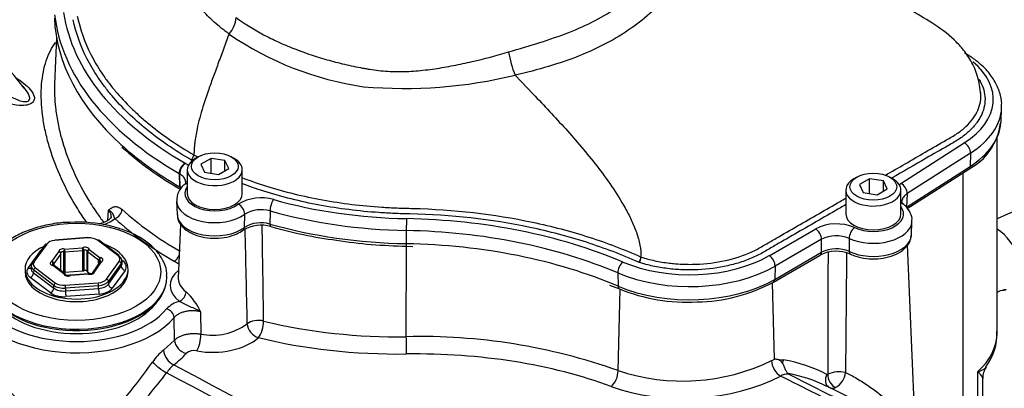
# Paper-space layout 'Sheet1' of a CAD drawing. Units: millimetres. Extents: x -5 to 594, y -3 to 420.
# Drawn here: x 413 to 433, y 367 to 374 of the extents above; entities that cross this region are included whole.
import ezdxf

# ---------------------------------------------------------------- set-up
doc = ezdxf.new("R2010")
doc.units = ezdxf.units.MM
for name, color, linetype in [('II2-01-STD', 7, 'Continuous'), ('II2-04SHW-STD', 7, 'Continuous'), ('TSH-1', 7, 'Continuous')]:
    doc.layers.add(name, color=color, linetype=linetype)

# ---------------------------------------------------------------- blocks, each defined once
blk = doc.blocks.new('SE8')
at = {"layer": 'II2-01-STD', "color": 7, "linetype": 'Continuous'}
for p, q in [((413.53, 374.014), (413.49, 373.08)), ((432.381, 368.09), (432.381, 372.019)), ((431.697, 366.042), (431.697, 371.304)), ((414.558, 370.352), (414.573, 370.553)), ((414.645, 370.227), (414.605, 370.239)), ((416.016, 370.27), (415.97, 369.189)), ((414.156, 370.006), (413.495, 369.955)), ((414.159, 369.998), (413.498, 369.948)), ((413.299, 369.865), (413.044, 369.509)), ((413.333, 369.875), (413.078, 369.519)), ((413.691, 369.774), (414.05, 369.801)), ((414.757, 369.647), (414.351, 369.952)), ((414.782, 369.646), (414.376, 369.952)), ((420.539, 368.02), (420.542, 369.834)), ((430.735, 366.344), (430.585, 369.86)), ((412.96, 369.393), (413.216, 369.75)), ((413.436, 369.529), (413.575, 369.722)), ((413.613, 369.679), (413.475, 369.485)), ((413.613, 369.344), (413.613, 369.679)), ((413.616, 369.342), (413.616, 369.688)), ((413.674, 369.309), (413.674, 369.718)), ((414.056, 369.743), (413.697, 369.716)), ((413.697, 369.716), (413.697, 369.307)), ((414.056, 369.335), (414.056, 369.743)), ((414.077, 369.748), (414.077, 369.34)), ((414.145, 369.324), (414.145, 369.732)), ((414.374, 369.554), (414.153, 369.72)), ((414.153, 369.72), (414.153, 369.311)), ((414.186, 369.768), (414.407, 369.603)), ((413.021, 369.444), (413.018, 369.389)), ((413.676, 369.279), (413.455, 369.444)), ((413.46, 369.452), (413.46, 369.475)), ((413.475, 369.485), (413.475, 369.447)), ((413.701, 369.278), (413.48, 369.444)), ((414.392, 369.509), (414.254, 369.315)), ((414.426, 369.518), (414.288, 369.325)), ((414.374, 369.483), (414.374, 369.554)), ((414.392, 369.546), (414.392, 369.509)), ((414.53, 369.172), (414.784, 369.528)), ((414.823, 369.486), (414.568, 369.13)), ((414.57, 369.074), (414.825, 369.431)), ((414.825, 369.431), (414.823, 369.486)), ((414.841, 369.551), (414.859, 369.538)), ((414.844, 369.49), (414.842, 369.545)), ((412.899, 369.37), (412.899, 369.319)), ((413.072, 369.352), (413.07, 369.298)), ((413.07, 369.298), (413.477, 368.991)), ((413.478, 369.047), (413.072, 369.352)), ((413.105, 369.4), (413.511, 369.095)), ((414.056, 369.335), (413.697, 369.307)), ((414.168, 369.281), (413.809, 369.254)), ((414.171, 369.273), (413.812, 369.246)), ((414.199, 369.277), (414.153, 369.311)), ((414.246, 369.291), (414.246, 369.288)), ((414.902, 369.347), (414.647, 368.99)), ((414.964, 369.319), (414.964, 369.37)), ((413.411, 368.896), (413.004, 369.203)), ((413.477, 368.991), (413.478, 369.047)), ((413.704, 369.049), (414.364, 369.099)), ((414.37, 369.042), (413.709, 368.992)), ((414.371, 368.987), (414.37, 369.042)), ((414.568, 369.13), (414.57, 369.074)), ((427.922, 367.569), (427.876, 369.104)), ((413.709, 368.992), (413.708, 368.936)), ((413.708, 368.936), (414.371, 368.987)), ((414.382, 368.873), (413.719, 368.823)), ((424.784, 367.339), (424.825, 368.973)), ((415.51, 368.674), (415.576, 368.759)), ((416.418, 368.52), (416.422, 368.071)), ((415.896, 367.95), (415.885, 368.402)), ((415.673, 367.748), (415.896, 367.95)), ((427.859, 367.539), (427.922, 367.569)), ((428.007, 367.556), (428.095, 367.556)), ((431.994, 366.042), (431.994, 367.319)), ((432.091, 366.032), (432.091, 367.185)), ((430.176, 366.429), (428.97, 367.026))]:
    blk.add_line(p, q, dxfattribs=at)
for centre, radius, start, end in [((402.082, 364.467), 13.763, 38.3214, 59.6424), ((435.17, 364.575), 6.44, 82.9528, 115.6756), ((413.956, 367.521), 2.794, 76.5721, 93.2923), ((414.228, 371.02), 0.792, 287.4763, 306.7373), ((-334.151, 357.621), 751.908, 0.816295, 0.962392), ((-255.738, 354.468), 673.232, 1.17548, 1.33702), ((413.575, 369.688), 0.0417, 0, 16.4911), ((1135.051, 367.139), 706.064, 179.791309, 179.989718), ((1017.935, 362.975), 588.609, 179.345451, 179.57882), ((413.455, 369.41), 0.0417, 53.0641, 77.9441), ((414.426, 369.484), 0.0417, 112.2683, 144.3733), ((413.676, 369.245), 0.0417, 9.2065, 53.0641), ((413.812, 369.212), 0.0417, 94.3599, 115.6091), ((414.171, 369.239), 0.0417, 75.1583, 94.3599), ((414.288, 369.291), 0.0417, 144.3733, 180), ((415.25, 367.968), 1.292, 25.2846, 47.391), ((416.132, 368.2), 0.546, 104.6318, 136.5035), ((416.649, 369.24), 1.19, 258.9733, 306.1567), ((420.333, 379.363), 11.345, 256.4746, 271.0387), ((420.829, 356.242), 11.781, 70.3804, 91.4089), ((431.334, 368.059), 1.041, 321.8832, 3.8501), ((416.306, 366.941), 1.025, 128.1104, 146.1984), ((416.286, 367.498), 0.243, 77.1838, 130.0346), ((407.581, 372.995), 9.594, 318.6402, 325.14), ((416.639, 366.625), 1.127, 132.295, 143.3857), ((426.075, 371.229), 4.098, 251.6412, 295.804), ((427.924, 367.293), 0.276, 72.5325, 90.5664), ((427.954, 367.426), 0.14, 27.0992, 67.7901), ((408.858, 372.421), 8.576, 315.8088, 323.3108), ((428.187, 366.981), 0.291, 89.0767, 120.6765), ((427.697, 364.443), 2.879, 63.7507, 80.1265), ((428.066, 367.256), 0.127, 7.4113, 10.6776), ((428.976, 367.283), 0.0205, 246.3146, 300.4168), ((429.214, 366.795), 0.523, 75.8592, 115.8142), ((428.961, 367.341), 0.384, 298.0448, 354.1937), ((432.43, 367.21), 0.335, 142.983, 184.6303), ((429.078, 367.122), 0.135, 245.206, 297.5182)]:
    blk.add_arc(centre, radius, start, end, dxfattribs=at)
for centre, major_axis, ratio, start_param, end_param in [((410.944, 368.424), (3.397, 5.884), 0.57735, 0.229774, 0.628752), ((414.701, 370.522), (0.112, 0.124), 0.688458, 4.06232, 5.59821), ((422.063, 373.227), (-8.564, 0), 0.57735, 0.567615, 0.785398), ((422.063, 373.096), (-8.731, 0), 0.57735, 0.567615, 0.785398), ((414.159, 369.964), (0.0032, -0.0415), 0.106895, 2.522032, 3.141593), ((414.186, 369.879), (0.208, 0), 0.577682, 0.654671, 1.701166), ((432.381, 369.629), (-0.333, 0.577), 0.57735, 3.140184, 5.49804), ((413.931, 369.37), (-1.033, 0), 0.57735, 0, 4.160877), ((413.931, 369.37), (-1.033, 0), 0.57735, 5.402156, 6.283185), ((413.333, 369.841), (0.0339, -0.0243), 0.754468, 2.066455, 3.141593), ((413.525, 369.829), (-0.208, 0), 0.577471, 4.844821, 5.891315), ((413.498, 369.914), (0.0032, -0.0415), 0.106895, 2.522032, 3.141593), ((414.103, 369.764), (-0.0833, 0), 0.57735, 3.234898, 5.405273), ((414.05, 369.767), (-0.0032, 0.0415), 0.106895, 4.092829, 5.663625), ((414.05, 369.767), (-0.018, 0.0376), 0.521544, 3.96916, 5.539956), ((414.351, 369.918), (-0.025, -0.0333), 0.647574, 3.141593, 4.001335), ((413.931, 369.081), (2.006, 0), 0.57735, 2.47819, 5.831298), ((413.657, 369.73), (0.0833, 0), 0.57735, 1.140503, 3.310878), ((413.575, 369.688), (-0.04, -0.0118), 0.804825, 3.141593, 4.478486), ((413.575, 369.688), (-0.0339, 0.0243), 0.754468, 3.637251, 5.208048), ((413.575, 369.688), (-0.0417, 0), 0.57735, 2.749289, 3.141594), ((413.657, 369.696), (0.0417, 0), 0.57735, 1.140503, 3.080686), ((413.691, 369.74), (0.0107, 0.0403), 0.340591, 0.6612, 2.231996), ((413.691, 369.74), (0.0417, 0), 0.57735, 4.282096, 4.843684), ((413.691, 369.74), (-0.0032, 0.0415), 0.106895, 4.092829, 5.663625), ((414.05, 369.767), (0.0417, 0), 0.57735, 4.843684, 5.405273), ((414.103, 369.73), (0.0417, 0), 0.57735, 0.093306, 2.26368), ((414.186, 369.734), (0.0411, 0.0067), 0.812945, 1.439788, 3.010585), ((414.186, 369.734), (-0.0417, 0), 0.57735, 0.093306, 0.654894), ((414.186, 369.734), (-0.025, -0.0333), 0.647574, 4.001335, 5.572132), ((414.407, 369.569), (-0.025, -0.0333), 0.647574, 4.001335, 5.572132), ((414.407, 369.569), (-0.0087, -0.0407), 0.283281, 3.787609, 5.358405), ((414.378, 369.558), (-0.0833, 0), 0.57735, 2.187701, 4.358076), ((414.757, 369.613), (-0.025, -0.0333), 0.647574, 3.141593, 4.001335), ((414.592, 369.574), (-0.208, 0), 0.576898, 2.74943, 3.795925), ((414.757, 369.613), (-0.025, -0.0333), 0.647574, 2.465445, 3.141593), ((414.592, 369.54), (-0.25, -0.002), 0.577739, 2.744789, 3.791283), ((415.889, 369.667), (0.083, 0.144), 0.57735, 3.926991, 4.950389), ((413.271, 369.439), (0.25, -0.002), 0.576307, 2.754189, 3.800683), ((413.078, 369.485), (0.0339, -0.0243), 0.754468, 3.141593, 3.602345), ((413.078, 369.485), (0.0339, -0.0243), 0.754468, 2.066455, 3.141593), ((413.271, 369.473), (0.208, 0), 0.576898, 2.74943, 3.795925), ((413.484, 369.489), (0.0833, 0), 0.57735, 2.187701, 4.358076), ((413.436, 369.495), (-0.0158, 0.0386), 0.472354, 3.998165, 5.568962), ((413.436, 369.495), (-0.0339, 0.0243), 0.754468, 3.637251, 5.208048), ((413.484, 369.455), (0.0417, 0), 0.57735, 2.187701, 3.143633), ((413.455, 369.41), (-0.0087, -0.0407), 0.283281, 3.123276, 3.787609), ((413.455, 369.41), (-0.025, -0.0333), 0.647574, 3.141593, 4.001335), ((413.436, 369.495), (0.0417, 0), 0.57735, 5.329293, 5.890882), ((414.407, 369.569), (-0.0417, 0), 0.57735, 0.654894, 1.216483), ((414.378, 369.524), (-0.0417, 0), 0.57735, 3.143633, 4.358076), ((414.426, 369.484), (0.0339, -0.0243), 0.754468, 2.066455, 3.141593), ((414.426, 369.484), (0.0158, -0.0386), 0.472354, 2.427369, 3.141593), ((414.784, 369.494), (0.0339, -0.0243), 0.754468, 0.530565, 2.066455), ((414.594, 369.489), (-0.25, 0.004), 0.575067, 2.75862, 3.179021), ((414.902, 369.415), (0.0677, -0.0485), 0.754468, 3.672158, 5.208048), ((414.859, 369.606), (0.0501, 0.0666), 0.647574, 3.748485, 4.001335), ((414.594, 369.421), (-0.334, 0), 0.576898, 2.74943, 3.795925), ((420.767, 372.347), (-6.897, 0), 0.57735, 0.785398, 0.804309), ((413.931, 369.217), (1.812, 0), 0.57735, 3.196663, 6.283185), ((413.931, 369.319), (-1.033, 0), 0.57735, 0, 3.141593), ((413.268, 369.32), (0.334, 0), 0.576898, 2.74943, 3.795925), ((412.96, 369.461), (-0.0677, 0.0485), 0.754468, 2.066455, 2.934242), ((413.004, 369.271), (0.0501, 0.0666), 0.647574, 4.001335, 5.537225), ((413.268, 369.388), (0.25, 0.004), 0.577922, 3.103792, 3.786362), ((413.105, 369.366), (0.025, 0.0333), 0.647574, 0.859743, 2.395632), ((413.657, 369.288), (0.0417, 0), 0.57735, 1.140503, 1.586957), ((413.691, 369.331), (0.0417, 0), 0.57735, 4.282096, 4.843684), ((413.676, 369.245), (-0.025, -0.0333), 0.647574, 3.141593, 4.001335), ((413.676, 369.245), (-0.0411, -0.0067), 0.812945, 3.200696, 4.581381), ((413.759, 369.283), (0.0833, 0), 0.57735, 3.234898, 5.405273), ((413.812, 369.212), (0.018, -0.0376), 0.521544, 2.398364, 3.136195), ((413.812, 369.212), (0.0032, -0.0415), 0.106895, 2.522032, 3.141593), ((414.05, 369.359), (0.0417, 0), 0.57735, 4.843684, 5.405273), ((414.103, 369.322), (-0.0417, 0), 0.57735, 3.234898, 5.405273), ((414.186, 369.326), (-0.0417, 0), 0.57735, 0.093306, 0.654894), ((414.171, 369.239), (0.0032, -0.0415), 0.106895, 2.522032, 3.141593), ((414.206, 369.317), (-0.0833, 0), 0.57735, 1.140503, 3.310878), ((414.171, 369.239), (-0.0107, -0.0403), 0.340591, 3.141603, 3.802792), ((414.288, 369.291), (-0.04, -0.0118), 0.804825, 4.478486, 6.049283), ((414.288, 369.291), (0.0339, -0.0243), 0.754468, 2.066455, 3.141593), ((416.701, 369.047), (0.897, 0), 0.57735, 2.508669, 3.805237), ((413.931, 369.217), (1.812, 0), 0.57735, 0, 0.014938), ((413.511, 369.061), (-0.025, -0.0333), 0.647574, 4.001335, 5.537225), ((413.676, 369.134), (0.25, -0.001), 0.572503, 3.798245, 4.844739), ((413.676, 369.168), (-0.208, 0), 0.577682, 0.654671, 1.701166), ((413.704, 369.015), (0.0032, -0.0415), 0.106895, 0.986142, 2.522032), ((414.337, 369.218), (0.208, 0), 0.577471, 4.844821, 5.891315), ((414.364, 369.065), (0.0032, -0.0415), 0.106895, 0.986142, 2.522032), ((414.337, 369.184), (0.25, 0.001), 0.573076, 4.841706, 5.8882), ((414.338, 369.132), (0.25, -0.003), 0.58619, 4.851331, 5.897825), ((414.53, 369.138), (0.0339, -0.0243), 0.754468, 0.530565, 2.066455), ((414.647, 369.058), (0.0677, -0.0485), 0.754468, 3.672158, 5.208048), ((416.701, 369.179), (0.731, 0), 0.57735, 3.13769, 3.805237), ((416.701, 369.179), (0.731, 0), 0.57735, 3.116897, 3.13769), ((413.931, 368.95), (2.172, 0), 0.57735, 3.138958, 5.831298), ((413.931, 369.183), (-1.801, 0), 0.57735, 0.420534, 2.967007), ((413.411, 368.964), (0.0501, 0.0666), 0.647574, 4.001335, 5.537225), ((413.676, 369.014), (0.333, 0), 0.577682, 3.796264, 4.842758), ((413.676, 369.082), (-0.25, -0.002), 0.588011, 0.650499, 1.696994), ((413.719, 368.891), (-0.0063, 0.0831), 0.106895, 0.986142, 2.522032), ((414.382, 368.941), (0.0063, -0.0831), 0.106895, 4.127735, 5.663625), ((414.338, 369.064), (0.333, 0), 0.577471, 4.844821, 5.891315), ((415.994, 368.864), (-0.099, -0.134), 0.643197, 0.854155, 2.390044), ((413.931, 369.081), (1.729, 0), 0.57735, 3.562127, 5.862651), ((415.736, 368.439), (-0.128, 0.107), 0.73454, 3.729714, 5.265604), ((417.566, 368.211), (-0.25, -0.004), 0.539196, 4.230083, 5.732448), ((417.566, 368.211), (0.171, -0.182), 0.706742, 3.814113, 5.400814), ((417.566, 368.211), (-0.06, -0.243), 0.399858, 0.638596, 2.190555), ((416.33, 367.944), (0.045, 0.246), 0.32539, 3.757606, 5.314403), ((430.047, 368.051), (-2.333, -0.06), 0.59366, 2.542367, 3.126408), ((430.047, 368.051), (-2.333, -0.06), 0.59366, 3.126408, 3.148046), ((410.908, 360.892), (4.448, -7.704), 0.57735, 0.832254, 2.309339), ((416.12, 367.893), (0.188, -0.165), 0.741503, 3.746211, 5.331692), ((416.709, 368.261), (1.011, 0.044), 0.546379, 4.315162, 5.717679), ((420.767, 371.516), (-7.012, -0.303), 0.546379, 1.074766, 1.514862), ((420.531, 367.883), (0.003, -0.25), 0.048458, 0.578759, 2.150421), ((415.872, 367.667), (0.15, -0.2), 0.653089, 3.889504, 5.477286), ((413.937, 368.211), (2.444, 0.105), 0.546379, -0.67544, -0.48278), ((420.302, 363.654), (7.336, 0.317), 0.546379, 0.91383, 1.514862), ((415.627, 367.415), (0.201, -0.148), 0.160774, 3.804966, 5.388784), ((428.029, 367.441), (0.119, -0.22), 0.555171, 3.978309, 5.566524), ((428.242, 367.476), (-0.035, -0.205), 0.78644, 4.453914, 4.779195), ((425.205, 360.173), (3.794, 7.075), 0.597134, 0.007248, 0.197752), ((424.636, 367.23), (-0.087, -0.234), 0.512491, 0.689627, 2.233395), ((429.115, 367.185), (0.096, 0.185), 0.802108, 1.560606, 3.082523), ((429.134, 367.187), (-0.092, 0.187), 0.614748, 0.858872, 2.511116), ((426.223, 368.244), (2.664, 0.115), 0.546379, 4.055423, 5.438316)]:
    blk.add_ellipse(centre, major_axis=major_axis, ratio=ratio, start_param=start_param, end_param=end_param, dxfattribs=at)
blk.add_ellipse((413.931, 369.319), major_axis=(1.687, 0), ratio=0.57735, dxfattribs=at)
for points, knots in [([(414.138, 370.304), (414.073, 370.394), (414.012, 370.486), (413.83, 370.779), (413.721, 370.982), (413.534, 371.389), (413.457, 371.593), (413.364, 371.896), (413.337, 371.997), (413.292, 372.197), (413.274, 372.296), (413.231, 372.585), (413.219, 372.771), (413.227, 373.035), (413.234, 373.12), (413.257, 373.285), (413.272, 373.364), (413.331, 373.589), (413.386, 373.721), (413.473, 373.863), (413.492, 373.891), (413.512, 373.917)], [0.0671373, 0.0671373, 0.0671373, 0.0671373, 0.125, 0.125, 0.25, 0.25, 0.375, 0.375, 0.4375, 0.4375, 0.5, 0.5, 0.625, 0.625, 0.6875, 0.6875, 0.75, 0.75, 0.875, 0.875, 0.9072752, 0.9072752, 0.9072752, 0.9072752]), ([(412.706, 373.216), (412.823, 373.141), (412.928, 373.061), (413.042, 372.926), (413.072, 372.879), (413.088, 372.805), (413.087, 372.779), (413.069, 372.731), (413.05, 372.708), (412.989, 372.673), (412.949, 372.662), (412.866, 372.651), (412.823, 372.651), (412.696, 372.66), (412.616, 372.679), (412.388, 372.748), (412.254, 372.812), (412.132, 372.885)], [0, 0, 0, 0, 0.25, 0.25, 0.375, 0.375, 0.4375, 0.4375, 0.5, 0.5, 0.5625, 0.5625, 0.625, 0.625, 0.75, 0.75, 1, 1, 1, 1]), ([(412.244, 373.077), (412.345, 372.998), (412.452, 372.921), (412.629, 372.819), (412.69, 372.788), (412.79, 372.75), (412.824, 372.74), (412.878, 372.73), (412.896, 372.729), (412.931, 372.73), (412.948, 372.734), (412.988, 372.756), (412.994, 372.782), (412.989, 372.833), (412.979, 372.858), (412.941, 372.931), (412.906, 372.978), (412.864, 373.027), (412.861, 373.03), (412.858, 373.033)], [0, 0, 0, 0, 0.25, 0.25, 0.375, 0.375, 0.4375, 0.4375, 0.46875, 0.46875, 0.5, 0.5, 0.5625, 0.5625, 0.625, 0.625, 0.75, 0.75, 0.7588617, 0.7588617, 0.7588617, 0.7588617]), ([(413.49, 373.088), (413.484, 372.936), (413.49, 372.776), (413.519, 372.515), (413.534, 372.418), (413.562, 372.269), (413.573, 372.219), (413.596, 372.119), (413.609, 372.068), (413.624, 372.014), (413.625, 372.009), (413.626, 372.004)], [0.3915812, 0.3915812, 0.3915812, 0.3915812, 0.5, 0.5, 0.5625, 0.5625, 0.59375, 0.59375, 0.625, 0.625, 0.6278181, 0.6278181, 0.6278181, 0.6278181]), ([(413.626, 372.004), (413.681, 371.808), (413.75, 371.609), (413.922, 371.207), (414.024, 371.004), (414.203, 370.704), (414.266, 370.604), (414.379, 370.44), (414.426, 370.375), (414.475, 370.31)], [0.6278181, 0.6278181, 0.6278181, 0.6278181, 0.75, 0.75, 0.875, 0.875, 0.9375, 0.9375, 0.9796319, 0.9796319, 0.9796319, 0.9796319]), ([(414.573, 370.553), (414.578, 370.557), (414.582, 370.561), (414.591, 370.569), (414.595, 370.572), (414.609, 370.584), (414.618, 370.591), (414.637, 370.604), (414.647, 370.609), (414.667, 370.619), (414.678, 370.622), (414.7, 370.627), (414.711, 370.627), (414.735, 370.626), (414.748, 370.623), (414.787, 370.61), (414.814, 370.594), (414.842, 370.569)], [0, 0, 0, 0, 0.0625, 0.0625, 0.125, 0.125, 0.25, 0.25, 0.375, 0.375, 0.5, 0.5, 0.625, 0.625, 0.75, 0.75, 1, 1, 1, 1]), ([(414.624, 370.427), (414.625, 370.423), (414.625, 370.416), (414.6, 370.377), (414.522, 370.323), (414.439, 370.293), (414.387, 370.28), (414.38, 370.279)], [0, 0, 0, 0, 0.1181152, 0.3122944, 0.4888053, 0.6755488, 0.7066001, 0.7066001, 0.7066001, 0.7066001]), ([(414.626, 370.427), (414.626, 370.428), (414.626, 370.429), (414.627, 370.441), (414.626, 370.452), (414.623, 370.473), (414.619, 370.484), (414.606, 370.514), (414.592, 370.534), (414.573, 370.553)], [0.7436676, 0.7436676, 0.7436676, 0.7436676, 0.75, 0.75, 0.8125, 0.8125, 0.875, 0.875, 1, 1, 1, 1]), ([(414.701, 370.386), (414.695, 370.399), (414.69, 370.41), (414.682, 370.429), (414.678, 370.437), (414.669, 370.46), (414.664, 370.473), (414.65, 370.498), (414.64, 370.51), (414.62, 370.527), (414.612, 370.532), (414.594, 370.543), (414.584, 370.548), (414.573, 370.553)], [0, 0, 0, 0, 0.125, 0.125, 0.25, 0.25, 0.5, 0.5, 0.75, 0.75, 0.875, 0.875, 1, 1, 1, 1]), ([(413.796, 370.311), (413.776, 370.311), (413.649, 370.311), (413.394, 370.273), (413.072, 370.196), (412.778, 370.078), (412.526, 369.928), (412.324, 369.747), (412.186, 369.544), (412.116, 369.336), (412.123, 369.214), (412.128, 369.152)], [0, 0, 0, 0, 0.019925, 0.146115, 0.272532, 0.399387, 0.526852, 0.654878, 0.782282, 0.906861, 1, 1, 1, 1]), ([(415.737, 369.235), (415.739, 369.255), (415.746, 369.338), (415.692, 369.502), (415.578, 369.698), (415.399, 369.879), (415.169, 370.034), (414.907, 370.154), (414.734, 370.203), (414.645, 370.227)], [0, 0, 0, 0, 0.039505, 0.200763, 0.362396, 0.528081, 0.697844, 0.869497, 1, 1, 1, 1]), ([(413.464, 369.451), (413.459, 369.452), (413.452, 369.454), (413.444, 369.459), (413.441, 369.461), (413.441, 369.461), (413.441, 369.461)], [0, 0, 0, 0, 0.2013328, 0.383152, 0.5786372, 0.633627, 0.633627, 0.633627, 0.633627]), ([(414.421, 369.529), (414.421, 369.529), (414.42, 369.528), (414.415, 369.525), (414.412, 369.523), (414.41, 369.523)], [0.4603461, 0.4603461, 0.4603461, 0.4603461, 0.6854542, 0.921906, 1, 1, 1, 1]), ([(413.794, 369.25), (413.79, 369.248), (413.784, 369.245), (413.768, 369.243), (413.751, 369.242), (413.736, 369.245), (413.724, 369.249), (413.717, 369.253), (413.716, 369.255), (413.716, 369.255), (413.716, 369.255)], [0, 0, 0, 0, 0.117695, 0.2380397, 0.367838, 0.50074, 0.613877, 0.7174296, 0.8298577, 0.8389826, 0.8389826, 0.8389826, 0.8389826]), ([(414.249, 369.289), (414.249, 369.289), (414.249, 369.289), (414.246, 369.286), (414.238, 369.282), (414.226, 369.278), (414.211, 369.276), (414.195, 369.277), (414.186, 369.279), (414.182, 369.28)], [0.2265704, 0.2265704, 0.2265704, 0.2265704, 0.26962, 0.380823, 0.4939174, 0.6134571, 0.7450307, 0.8854049, 1, 1, 1, 1]), ([(432.381, 368.912), (432.39, 368.916), (432.398, 368.921), (432.469, 368.953), (432.521, 368.964), (432.57, 368.967), (432.564, 368.958), (432.49, 368.945), (432.471, 368.942), (432.45, 368.94)], [0.2336902, 0.2336902, 0.2336902, 0.2336902, 0.25, 0.25, 0.375, 0.375, 0.5, 0.5, 0.5336232, 0.5336232, 0.5336232, 0.5336232]), ([(415.994, 368.728), (416.009, 368.72), (416.025, 368.711), (416.059, 368.693), (416.077, 368.684), (416.113, 368.667), (416.131, 368.658), (416.168, 368.642), (416.186, 368.634), (416.24, 368.61), (416.277, 368.593), (416.331, 368.567), (416.349, 368.558), (416.375, 368.544), (416.384, 368.539), (416.401, 368.53), (416.41, 368.525), (416.418, 368.52)], [0, 0, 0, 0, 0.125, 0.125, 0.25, 0.25, 0.375, 0.375, 0.5, 0.5, 0.75, 0.75, 0.875, 0.875, 0.9375, 0.9375, 1, 1, 1, 1]), ([(416.418, 368.52), (416.394, 368.526), (416.369, 368.53), (416.317, 368.537), (416.291, 368.539), (416.239, 368.539), (416.213, 368.538), (416.161, 368.533), (416.136, 368.529), (416.087, 368.518), (416.063, 368.511), (416.019, 368.495), (415.998, 368.486), (415.959, 368.465), (415.942, 368.454), (415.911, 368.429), (415.897, 368.416), (415.885, 368.402)], [0, 0, 0, 0, 0.125, 0.125, 0.25, 0.25, 0.375, 0.375, 0.5, 0.5, 0.625, 0.625, 0.75, 0.75, 0.875, 0.875, 1, 1, 1, 1]), ([(415.896, 367.95), (415.907, 367.963), (415.921, 367.975), (415.952, 367.998), (415.969, 368.009), (416.008, 368.029), (416.028, 368.038), (416.072, 368.053), (416.095, 368.06), (416.143, 368.071), (416.168, 368.075), (416.219, 368.082), (416.245, 368.083), (416.296, 368.084), (416.322, 368.084), (416.372, 368.079), (416.398, 368.076), (416.422, 368.071)], [0, 0, 0, 0, 0.125, 0.125, 0.25, 0.25, 0.375, 0.375, 0.5, 0.5, 0.625, 0.625, 0.75, 0.75, 0.875, 0.875, 1, 1, 1, 1]), ([(428.079, 367.49), (428.084, 367.482), (428.088, 367.473), (428.098, 367.452), (428.102, 367.441), (428.111, 367.419), (428.115, 367.407), (428.124, 367.385), (428.129, 367.374), (428.139, 367.353), (428.144, 367.343), (428.155, 367.325), (428.161, 367.316), (428.172, 367.302), (428.177, 367.295), (428.187, 367.285), (428.19, 367.282), (428.191, 367.28)], [0, 0, 0, 0, 0.125, 0.125, 0.25, 0.25, 0.375, 0.375, 0.5, 0.5, 0.625, 0.625, 0.75, 0.75, 0.875, 0.875, 1, 1, 1, 1]), ([(428.192, 367.273), (428.333, 367.202), (428.474, 367.131), (428.615, 367.061), (429.033, 366.852), (429.451, 366.642), (429.869, 366.433)], [0, 0, 0, 0, 0.2231298, 0.2231298, 0.2231298, 0.8845276, 0.8845276, 0.8845276, 0.8845276]), ([(429.342, 367.302), (429.409, 367.271), (429.489, 367.229), (429.652, 367.134), (429.734, 367.082), (429.885, 366.979), (429.955, 366.926), (430.084, 366.822), (430.143, 366.77), (430.303, 366.615), (430.389, 366.515), (430.467, 366.406), (430.474, 366.395), (430.481, 366.385)], [0, 0, 0, 0, 0.0625, 0.0625, 0.125, 0.125, 0.1875, 0.1875, 0.25, 0.25, 0.375, 0.375, 0.3879392, 0.3879392, 0.3879392, 0.3879392]), ([(431.994, 367.319), (432.006, 367.323), (432.018, 367.326), (432.04, 367.334), (432.051, 367.338), (432.08, 367.35), (432.098, 367.359), (432.128, 367.378), (432.141, 367.389), (432.155, 367.405), (432.159, 367.409), (432.162, 367.414)], [0, 0, 0, 0, 0.0625, 0.0625, 0.125, 0.125, 0.25, 0.25, 0.375, 0.375, 0.4243296, 0.4243296, 0.4243296, 0.4243296]), ([(432.091, 367.181), (432.091, 367.189), (432.089, 367.196), (432.082, 367.215), (432.076, 367.226), (432.06, 367.25), (432.049, 367.263), (432.031, 367.283), (432.024, 367.29), (432.013, 367.301), (432.01, 367.305), (432.002, 367.312), (431.998, 367.316), (431.994, 367.319)], [0.530246, 0.530246, 0.530246, 0.530246, 0.625, 0.625, 0.75, 0.75, 0.875, 0.875, 0.9375, 0.9375, 0.96875, 0.96875, 1, 1, 1, 1]), ([(429.644, 366.429), (429.348, 366.577), (429.051, 366.725), (428.755, 366.873), (428.516, 366.993), (428.277, 367.112), (428.038, 367.232)], [0.0455189, 0.0455189, 0.0455189, 0.0455189, 0.5738986, 0.5738986, 0.5738986, 1, 1, 1, 1])]:
    blk.add_open_spline(points, degree=3, knots=knots, dxfattribs=at)
for points in [[(415.881, 367.458), (418.596, 366.007), (421.313, 364.556), (424.03, 363.105)], [(424.077, 362.853), (421.295, 364.334), (418.515, 365.815), (415.735, 367.297)]]:
    blk.add_open_spline(points, degree=3, dxfattribs=at)
at = {"layer": 'II2-04SHW-STD', "color": 7, "linetype": 'Continuous'}
for p, q in [((422.722, 373.26), (423.083, 372.882)), ((432.459, 372.33), (432.47, 372.601)), ((430.453, 371.091), (431.723, 371.903)), ((416.369, 371.624), (416.31, 371.59)), ((416.626, 371.593), (416.422, 371.475)), ((416.905, 371.55), (416.626, 371.593)), ((416.626, 371.294), (416.626, 371.593)), ((417.091, 371.59), (417.032, 371.624)), ((431.846, 371.697), (430.577, 370.886)), ((431.846, 371.697), (431.838, 371.431)), ((416.422, 371.475), (416.497, 371.314)), ((416.775, 371.271), (416.98, 371.389)), ((416.98, 371.389), (416.905, 371.55)), ((416.905, 371.346), (416.905, 371.55)), ((430.562, 370.615), (431.838, 371.431)), ((430.579, 370.589), (431.812, 371.377)), ((415.989, 371.288), (415.997, 371.022)), ((416.149, 371.364), (416.149, 370.888)), ((416.497, 371.314), (416.775, 371.271)), ((417.253, 370.888), (417.253, 371.364)), ((429.569, 371.215), (429.51, 371.181)), ((429.825, 371.185), (429.621, 371.067)), ((430.104, 371.142), (429.825, 371.185)), ((429.825, 370.886), (429.825, 371.185)), ((430.29, 371.181), (430.231, 371.215)), ((429.621, 371.067), (429.696, 370.906)), ((430.179, 370.981), (430.104, 371.142)), ((430.104, 370.938), (430.104, 371.142)), ((429.348, 370.956), (429.348, 370.48)), ((429.696, 370.906), (429.975, 370.863)), ((429.975, 370.863), (430.179, 370.981)), ((430.452, 370.48), (430.452, 370.956)), ((430.577, 370.886), (430.562, 370.615)), ((415.935, 370.736), (415.947, 370.465)), ((417.295, 370.208), (417.301, 370.472)), ((430.663, 370.057), (430.674, 370.328)), ((420.539, 370.148), (420.539, 369.884)), ((427.813, 369.643), (428.744, 370.181)), ((420.541, 369.834), (420.671, 369.83)), ((428.862, 369.972), (427.931, 369.434)), ((427.897, 369.114), (428.835, 369.656)), ((427.923, 369.168), (428.861, 369.71)), ((425.204, 369.508), (425.192, 369.513)), ((427.931, 369.434), (427.923, 369.168)), ((424.779, 369.297), (424.786, 369.032)), ((424.613, 369.055), (424.811, 368.978))]:
    blk.add_line(p, q, dxfattribs=at)
for centre, radius, start, end in [((416.563, 374.46), 0.567, 318.4442, 355.4261), ((420.597, 379.336), 6.373, 235.4911, 261.7706), ((424.355, 373.977), 1.783, 188.1804, 203.7226), ((420.492, 382.488), 9.494, 265.1248, 283.5898), ((431.251, 372.446), 1.207, 297.7329, 352.7995), ((419.368, 376.852), 6.769, 228.0344, 240.3759), ((416.152, 371.675), 0.131, 303.1913, 354.9696), ((416.318, 370.765), 0.378, 128.4829, 184.3289), ((417.632, 369.919), 0.883, 73.5063, 121.469), ((417.632, 369.919), 0.645, 74.0556, 120.9197), ((417.627, 369.56), 0.694, 73.2449, 120.7724), ((417.628, 369.663), 0.639, 73.8034, 121.3993), ((420.282, 378.782), 8.902, 253.9942, 262.6327), ((429.159, 369.359), 0.921, 66.8833, 116.7881), ((429.159, 369.369), 0.672, 67.4532, 116.2182), ((420.667, 379.657), 9.823, 261.0598, 269.2643), ((425.095, 369.625), 0.148, 310.8165, 356.3321), ((425.236, 369.616), 0.00683, 357.4582, 1.012), ((429.153, 369.027), 0.705, 65.9664, 116.7667), ((429.158, 369.112), 0.668, 67.0052, 116.3749), ((426.336, 371.992), 3.274, 270.527, 298.4755), ((426.166, 372.304), 3.592, 247.8302, 273.1873)]:
    blk.add_arc(centre, radius, start, end, dxfattribs=at)
for centre, major_axis, ratio, start_param, end_param in [((422.063, 374.525), (8.579, 0), 0.57735, 3.166288, 3.707033), ((422.063, 374.795), (-8.59, 0), 0.57735, 0.066203, 0.785398), ((422.063, 374.936), (-8.424, 0), 0.57735, 0.086527, 0.785398), ((430.047, 372.776), (-2.257, 0), 0.57735, 2.407148, 3.75602), ((430.047, 372.635), (-2.424, 0), 0.57735, 2.407148, 3.116897), ((430.047, 372.635), (-2.424, 0), 0.57735, 3.116897, 3.140469), ((430.047, 372.364), (-2.412, 0), 0.57735, 2.407148, 3.093203), ((430.047, 372.364), (-2.412, 0), 0.57735, 3.093203, 3.116897), ((422.063, 374.525), (8.579, 0), 0.57735, 3.707033, 3.926991), ((431.723, 371.767), (-0.09, 0.14), 0.606006, 3.865276, 5.470979), ((416.701, 371.364), (0.552, 0), 0.57735, 2.356194, 6.283185), ((416.701, 371.364), (0.552, 0), 0.57735, 0, 0.785398), ((416.106, 371.361), (0.083, 0.144), 0.57735, 0.785398, 2.391101), ((416.115, 371.356), (0.083, 0.144), 0.576329, 0.784516, 2.390219), ((431.745, 371.483), (-0.067, 0.105), 0.606006, 3.141593, 3.865276), ((429.9, 370.956), (0.552, 0), 0.57735, 2.356194, 6.283185), ((429.9, 370.956), (0.552, 0), 0.57735, 0, 0.785398), ((416.701, 370.888), (0.599, 0), 0.57735, 2.742233, 5.61302), ((416.195, 370.937), (0.112, -0.123), 0.688979, 2.556441, 3.141325), ((430.453, 370.955), (-0.09, 0.14), 0.606006, 3.865276, 5.470979), ((416.701, 370.888), (0.552, 0), 0.57735, 3.141593, 6.283185), ((416.701, 370.747), (0.766, 0), 0.57735, 3.165009, 5.61302), ((417.17, 370.537), (-0.098, 0.135), 0.639904, 3.827433, 5.433136), ((417.882, 370.63), (0.045, 0.16), 0.357324, 0.666401, 2.272104), ((420.767, 374.188), (-6.591, 0), 0.57735, 1.117834, 1.537101), ((429.9, 370.48), (-0.608, 0), 0.57735, 0.896309, 3.573711), ((430.403, 370.54), (-0.108, -0.127), 0.675875, 3.142042, 3.679921), ((416.701, 370.476), (0.754, 0), 0.57735, 3.166288, 5.620972), ((420.767, 374.047), (-6.757, 0), 0.57735, 1.117834, 1.537101), ((429.9, 370.48), (0.552, 0), 0.57735, 3.141593, 6.283185), ((417.197, 370.256), (-0.074, 0.1), 0.643916, 3.140971, 3.82242), ((420.767, 373.776), (-6.745, 0), 0.57735, 1.116529, 1.537101), ((417.861, 370.345), (0.034, 0.12), 0.358282, 2.272413, 3.141206), ((420.545, 370.249), (0.003, 0.167), 0.027507, 0.615747, 2.22145), ((420.284, 365.917), (7.743, 0), 0.57735, 0.935596, 1.537101), ((429.52, 370.069), (0.07, 0.151), 0.5099, 0.735766, 2.341469), ((429.9, 370.339), (-0.775, 0), 0.57735, 0.896309, 3.093789), ((429.9, 370.339), (-0.775, 0), 0.57735, 3.093789, 3.116897), ((420.284, 365.776), (7.576, 0), 0.57735, 0.935596, 1.537101), ((428.744, 370.044), (-0.083, 0.144), 0.57735, 3.892084, 5.497787), ((429.9, 370.068), (-0.763, 0), 0.57735, 0.88752, 3.094259), ((429.9, 370.068), (-0.763, 0), 0.57735, 3.094259, 3.116897), ((420.284, 365.505), (7.588, 0), 0.57735, 0.935596, 1.537101), ((420.543, 369.959), (0.002, 0.125), 0.027507, 2.22145, 3.138205), ((426.217, 370.565), (-2.257, 0), 0.57735, 0.935596, 2.356194), ((425.204, 369.576), (-0.0245, -0.0797), 0.384101, 0.675468, 2.197719), ((427.813, 369.507), (-0.083, 0.144), 0.57735, 3.892084, 5.497787), ((428.773, 369.764), (-0.062, 0.108), 0.57735, 3.141593, 3.892084), ((429.497, 369.786), (0.053, 0.113), 0.515485, 2.344998, 3.087243), ((429.497, 369.786), (0.053, 0.113), 0.515485, 3.087243, 3.141162), ((424.878, 369.38), (0.065, 0.153), 0.484459, 0.720778, 2.326481), ((426.217, 370.424), (2.424, 0), 0.57735, 4.077188, 5.497787), ((426.217, 370.153), (-2.412, 0), 0.57735, 0.935596, 2.356194), ((424.86, 369.093), (0.049, 0.115), 0.484459, 2.326481, 3.141092), ((427.834, 369.223), (-0.062, 0.108), 0.57735, 3.141773, 3.892084)]:
    blk.add_ellipse(centre, major_axis=major_axis, ratio=ratio, start_param=start_param, end_param=end_param, dxfattribs=at)
for centre in [(416.701, 371.432), (429.9, 371.024)]:
    blk.add_ellipse(centre, major_axis=(-0.469, 0), ratio=0.57735, dxfattribs=at)
for points, knots in [([(432.054, 372.87), (432.039, 373.004), (432.009, 373.22), (431.87, 373.541), (431.7, 373.781), (431.444, 374.054), (431.096, 374.3), (430.621, 374.579), (430.182, 374.833), (429.746, 375.087), (429.27, 375.368), (428.696, 375.712), (427.981, 376.142), (427.125, 376.656), (426.4, 377.086), (425.987, 377.324), (425.906, 377.37)], [0, 0, 0, 0, 0.038006, 0.0730025, 0.1034751, 0.1285997, 0.1885171, 0.2427851, 0.298651, 0.3571531, 0.4174824, 0.4975812, 0.5974499, 0.7166315, 0.8543353, 0.8874611, 0.8874611, 0.8874611, 0.8874611]), ([(425.938, 376.973), (425.978, 376.918), (426.016, 376.862), (426.118, 376.689), (426.171, 376.568), (426.242, 376.325), (426.261, 376.201), (426.265, 375.95), (426.25, 375.82), (426.182, 375.558), (426.13, 375.427), (425.993, 375.163), (425.907, 375.031), (425.605, 374.646), (425.35, 374.41), (424.894, 374.092), (424.729, 373.991), (424.379, 373.806), (424.195, 373.722), (423.809, 373.568), (423.604, 373.5), (423.174, 373.37), (422.951, 373.312), (422.722, 373.26)], [0.281918, 0.281918, 0.281918, 0.281918, 0.3125, 0.3125, 0.375, 0.375, 0.4375, 0.4375, 0.5, 0.5, 0.5625, 0.5625, 0.625, 0.625, 0.75, 0.75, 0.8125, 0.8125, 0.875, 0.875, 0.9375, 0.9375, 1, 1, 1, 1]), ([(422.59, 373.724), (423.017, 373.849), (423.426, 373.972), (423.981, 374.187), (424.157, 374.266), (424.49, 374.441), (424.648, 374.537), (424.936, 374.74), (425.067, 374.847), (425.305, 375.073), (425.412, 375.192), (425.597, 375.439), (425.675, 375.566), (425.801, 375.818), (425.85, 375.942), (425.918, 376.189), (425.937, 376.31), (425.941, 376.459), (425.941, 376.492), (425.94, 376.524)], [0, 0, 0, 0, 0.125, 0.125, 0.1875, 0.1875, 0.25, 0.25, 0.3125, 0.3125, 0.375, 0.375, 0.4375, 0.4375, 0.5, 0.5, 0.5625, 0.5625, 0.5799908, 0.5799908, 0.5799908, 0.5799908]), ([(416.987, 374.084), (416.979, 374.09), (416.973, 374.095), (416.96, 374.105), (416.94, 374.119), (416.895, 374.153), (416.857, 374.183), (416.783, 374.243), (416.735, 374.283), (416.598, 374.407), (416.513, 374.492), (416.358, 374.667), (416.288, 374.758), (416.193, 374.897), (416.164, 374.944), (416.108, 375.039), (416.082, 375.087), (415.964, 375.328), (415.902, 375.525), (415.864, 375.777), (415.858, 375.827), (415.851, 375.929), (415.85, 375.98), (415.852, 376.133), (415.861, 376.235), (415.879, 376.336)], [0, 0, 0, 0, 0.007812, 0.007812, 0.015625, 0.03125, 0.0625, 0.0625, 0.125, 0.125, 0.25, 0.25, 0.375, 0.375, 0.4375, 0.4375, 0.5, 0.5, 0.75, 0.75, 0.8125, 0.8125, 0.875, 0.875, 1, 1, 1, 1]), ([(416.224, 371.565), (415.896, 371.754), (415.601, 371.956), (415.072, 372.385), (414.839, 372.612), (414.586, 372.911), (414.538, 372.972), (414.446, 373.094), (414.402, 373.156), (414.278, 373.341), (414.204, 373.466), (414.011, 373.846), (413.919, 374.106), (413.864, 374.371)], [0, 0, 0, 0, 0.25, 0.25, 0.5, 0.5, 0.5625, 0.5625, 0.625, 0.625, 0.75, 0.75, 1, 1, 1, 1]), ([(413.946, 374.441), (414, 374.179), (414.092, 373.923), (414.282, 373.548), (414.354, 373.425), (414.476, 373.242), (414.519, 373.181), (414.61, 373.061), (414.658, 373.001), (414.807, 372.823), (414.915, 372.707), (415.09, 372.537), (415.15, 372.481), (415.274, 372.371), (415.338, 372.317), (415.667, 372.05), (415.96, 371.85), (416.282, 371.664)], [0, 0, 0, 0, 0.25, 0.25, 0.375, 0.375, 0.4375, 0.4375, 0.5, 0.5, 0.625, 0.625, 0.6875, 0.6875, 0.75, 0.75, 1, 1, 1, 1]), ([(417.127, 374.415), (417.286, 374.298), (417.459, 374.19), (417.739, 374.038), (417.836, 373.989), (417.986, 373.919), (418.037, 373.896), (418.14, 373.852), (418.192, 373.83), (418.456, 373.725), (418.676, 373.649), (419.02, 373.549), (419.137, 373.518), (419.316, 373.476), (419.376, 373.462), (419.497, 373.436), (419.558, 373.423), (419.649, 373.406), (419.679, 373.4), (419.74, 373.389), (419.771, 373.384), (419.863, 373.369), (419.924, 373.36), (420.109, 373.34), (420.233, 373.333), (420.481, 373.33), (420.606, 373.335), (420.795, 373.35), (420.858, 373.356), (420.985, 373.371), (421.048, 373.379), (421.237, 373.407), (421.363, 373.429), (421.611, 373.478), (421.735, 373.504), (422.105, 373.59), (422.348, 373.653), (422.59, 373.724)], [0, 0, 0, 0, 0.125, 0.125, 0.1875, 0.1875, 0.21875, 0.21875, 0.25, 0.25, 0.375, 0.375, 0.4375, 0.4375, 0.46875, 0.46875, 0.5, 0.5, 0.515625, 0.515625, 0.53125, 0.53125, 0.5625, 0.5625, 0.625, 0.625, 0.6875, 0.6875, 0.71875, 0.71875, 0.75, 0.75, 0.8125, 0.8125, 0.875, 0.875, 1, 1, 1, 1]), ([(416.987, 374.084), (416.968, 374.033), (416.931, 373.932), (416.875, 373.781), (416.82, 373.632), (416.766, 373.487), (416.714, 373.344), (416.663, 373.206), (416.614, 373.071), (416.547, 372.88), (416.473, 372.658), (416.398, 372.405), (416.337, 372.158), (416.305, 371.96), (416.291, 371.814), (416.286, 371.736), (416.283, 371.687), (416.282, 371.664)], [0, 0, 0, 0, 0.065821, 0.130596, 0.194073, 0.255986, 0.316095, 0.374206, 0.430194, 0.484007, 0.608401, 0.696886, 0.781891, 0.898677, 0.934269, 0.968153, 1, 1, 1, 1]), ([(432.467, 372.638), (432.469, 372.65), (432.479, 372.738), (432.436, 372.92), (432.334, 373.155), (432.166, 373.375), (431.955, 373.563), (431.805, 373.658), (431.727, 373.706)], [0, 0, 0, 0, 0.026583, 0.227345, 0.427739, 0.631567, 0.840333, 1, 1, 1, 1]), ([(432.019, 373.178), (432.027, 373.165), (432.034, 373.152), (432.104, 373.024), (432.136, 372.904), (432.139, 372.725), (432.132, 372.664), (432.102, 372.546), (432.08, 372.488), (432.029, 372.389), (432.004, 372.348), (431.974, 372.308)], [0.46513447, 0.46513447, 0.46513447, 0.46513447, 0.46875, 0.46875, 0.5, 0.5, 0.515625, 0.515625, 0.53125, 0.53125, 0.54254021, 0.54254021, 0.54254021, 0.54254021]), ([(423.083, 372.882), (423.302, 372.651), (423.52, 372.419), (423.948, 371.944), (424.157, 371.7), (424.459, 371.311), (424.558, 371.177), (424.749, 370.897), (424.841, 370.751), (424.968, 370.522), (425.009, 370.443), (425.086, 370.28), (425.121, 370.196), (425.181, 370.027), (425.205, 369.94), (425.236, 369.773), (425.243, 369.693), (425.243, 369.616)], [0, 0, 0, 0, 0.25, 0.25, 0.5, 0.5, 0.625, 0.625, 0.75, 0.75, 0.8125, 0.8125, 0.875, 0.875, 0.9375, 0.9375, 1, 1, 1, 1]), ([(430.136, 371.252), (430.404, 371.406), (430.673, 371.561), (431.083, 371.799), (431.225, 371.881), (431.439, 372.004), (431.511, 372.044), (431.641, 372.132), (431.7, 372.179), (431.858, 372.326), (431.941, 372.438), (432.042, 372.665), (432.063, 372.785), (432.052, 372.903), (432.052, 372.903), (432.052, 372.904)], [0.3160579, 0.3160579, 0.3160579, 0.3160579, 0.375, 0.375, 0.40625, 0.40625, 0.421875, 0.421875, 0.4375, 0.4375, 0.46875, 0.46875, 0.5, 0.5, 0.500171, 0.500171, 0.500171, 0.500171]), ([(431.974, 372.308), (431.963, 372.293), (431.951, 372.277), (431.895, 372.208), (431.845, 372.157), (431.733, 372.059), (431.671, 372.013), (431.536, 371.927), (431.463, 371.886), (431.248, 371.762), (431.104, 371.679), (430.729, 371.463), (430.498, 371.329), (430.266, 371.195)], [0.5425402, 0.5425402, 0.5425402, 0.5425402, 0.546875, 0.546875, 0.5625, 0.5625, 0.578125, 0.578125, 0.59375, 0.59375, 0.625, 0.625, 0.6755376, 0.6755376, 0.6755376, 0.6755376]), ([(416.011, 371.014), (416.009, 371.06), (416.006, 371.106), (416.004, 371.153), (416.002, 371.196), (415.999, 371.24), (415.997, 371.284)], [0, 0, 0, 0, 0.515138, 0.515138, 0.515138, 1, 1, 1, 1]), ([(416.119, 371.12), (416.119, 371.126), (416.118, 371.132), (416.112, 371.166), (416.099, 371.192), (416.058, 371.242), (416.031, 371.264), (415.997, 371.284)], [0.4430126, 0.4430126, 0.4430126, 0.4430126, 0.5, 0.5, 0.75, 0.75, 1, 1, 1, 1]), ([(417.246, 371.207), (417.405, 371.146), (417.57, 371.088), (417.918, 370.979), (418.103, 370.928), (418.666, 370.79), (419.051, 370.72), (419.645, 370.647), (419.846, 370.628), (420.151, 370.608), (420.253, 370.603), (420.459, 370.595), (420.563, 370.593), (421.492, 370.57), (422.292, 370.478), (423.453, 370.232), (423.836, 370.132), (424.566, 369.898), (424.913, 369.764), (425.243, 369.616)], [0.1281565, 0.1281565, 0.1281565, 0.1281565, 0.1875, 0.1875, 0.25, 0.25, 0.375, 0.375, 0.4375, 0.4375, 0.46875, 0.46875, 0.5, 0.5, 0.75, 0.75, 0.875, 0.875, 1, 1, 1, 1]), ([(416.118, 371.12), (416.119, 371.116), (416.118, 371.108), (416.113, 371.082), (416.084, 371.062), (416.082, 371.061)], [0, 0, 0, 0, 0.377094, 0.969889, 1, 1, 1, 1]), ([(425.192, 369.513), (424.862, 369.661), (424.515, 369.794), (423.788, 370.027), (423.404, 370.128), (422.24, 370.372), (421.437, 370.462), (420.505, 370.482), (420.402, 370.484), (420.196, 370.493), (420.094, 370.499), (419.788, 370.52), (419.588, 370.54), (418.993, 370.615), (418.608, 370.686), (418.045, 370.826), (417.86, 370.878), (417.532, 370.982), (417.386, 371.032), (417.244, 371.086)], [0, 0, 0, 0, 0.125, 0.125, 0.25, 0.25, 0.5, 0.5, 0.53125, 0.53125, 0.5625, 0.5625, 0.625, 0.625, 0.75, 0.75, 0.8125, 0.8125, 0.8648792, 0.8648792, 0.8648792, 0.8648792]), ([(425.935, 369.481), (425.995, 369.476), (426.055, 369.473), (426.216, 369.468), (426.317, 369.469), (426.619, 369.487), (426.82, 369.517), (427.193, 369.609), (427.369, 369.672), (427.599, 369.785), (427.669, 369.827), (427.811, 369.909), (428.024, 370.033), (428.522, 370.32), (428.949, 370.566), (429.272, 370.753), (429.31, 370.775), (429.348, 370.797)], [0.0376324, 0.0376324, 0.0376324, 0.0376324, 0.046875, 0.046875, 0.0625, 0.0625, 0.09375, 0.09375, 0.125, 0.125, 0.140625, 0.140625, 0.15625, 0.1875, 0.25, 0.25, 0.2583673, 0.2583673, 0.2583673, 0.2583673]), ([(430.577, 370.886), (430.561, 370.875), (430.547, 370.865), (430.522, 370.842), (430.512, 370.83), (430.484, 370.793), (430.474, 370.767), (430.47, 370.737), (430.47, 370.735), (430.47, 370.732)], [0, 0, 0, 0, 0.125, 0.125, 0.25, 0.25, 0.5, 0.5, 0.5231346, 0.5231346, 0.5231346, 0.5231346]), ([(429.348, 370.665), (429.313, 370.645), (429.277, 370.624), (428.955, 370.439), (428.526, 370.19), (428.024, 369.901), (427.809, 369.777), (427.666, 369.694), (427.593, 369.654), (427.433, 369.581), (427.347, 369.547), (427.169, 369.488), (427.077, 369.463), (426.793, 369.398), (426.589, 369.371), (426.284, 369.357), (426.183, 369.356), (425.979, 369.364), (425.876, 369.372), (425.676, 369.397), (425.578, 369.414), (425.388, 369.455), (425.295, 369.48), (425.204, 369.508)], [0.7422897, 0.7422897, 0.7422897, 0.7422897, 0.75, 0.75, 0.8125, 0.84375, 0.859375, 0.859375, 0.875, 0.875, 0.890625, 0.890625, 0.90625, 0.90625, 0.9375, 0.9375, 0.953125, 0.953125, 0.96875, 0.96875, 0.984375, 0.984375, 1, 1, 1, 1]), ([(430.512, 370.667), (430.511, 370.668), (430.489, 370.683), (430.472, 370.717), (430.466, 370.723), (430.47, 370.731), (430.47, 370.732)], [0, 0, 0, 0, 0.014699, 0.463629, 0.986944, 1, 1, 1, 1]), ([(430.668, 370.314), (430.671, 370.326), (430.684, 370.385), (430.648, 370.504), (430.577, 370.608), (430.527, 370.654), (430.511, 370.667)], [0, 0, 0, 0, 0.084691, 0.481761, 0.866844, 1, 1, 1, 1]), ([(415.955, 370.469), (415.954, 370.446), (415.949, 370.38), (416.011, 370.264), (416.125, 370.149), (416.291, 370.059), (416.496, 370.001), (416.723, 369.985), (416.947, 370.009), (417.139, 370.071), (417.227, 370.127), (417.271, 370.156)], [0, 0, 0, 0, 0.047174, 0.15931, 0.272759, 0.394818, 0.521859, 0.648829, 0.775967, 0.904281, 1, 1, 1, 1]), ([(417.809, 370.539), (417.809, 370.497), (417.809, 370.454), (417.808, 370.412), (417.808, 370.367), (417.807, 370.322), (417.807, 370.277)], [0, 0, 0, 0, 0.484862, 0.484862, 0.484862, 1, 1, 1, 1]), ([(429.444, 369.673), (429.481, 369.657), (429.571, 369.619), (429.76, 369.579), (429.988, 369.574), (430.211, 369.611), (430.409, 369.689), (430.555, 369.8), (430.643, 369.927), (430.652, 370.006), (430.656, 370.044)], [0, 0, 0, 0, 0.075486, 0.2166, 0.357412, 0.498738, 0.641658, 0.78766, 0.912796, 1, 1, 1, 1]), ([(428.861, 369.71), (428.861, 369.754), (428.861, 369.798), (428.861, 369.841), (428.862, 369.885), (428.862, 369.928), (428.862, 369.972)], [0, 0, 0, 0, 0.502407, 0.502407, 0.502407, 1, 1, 1, 1]), ([(429.416, 369.99), (429.417, 369.925), (429.417, 369.861), (429.418, 369.796), (429.418, 369.773), (429.418, 369.749), (429.418, 369.726)], [0, 0, 0, 0, 0.734736, 0.734736, 0.734736, 1, 1, 1, 1]), ([(425.243, 369.615), (425.334, 369.587), (425.425, 369.562), (425.615, 369.522), (425.712, 369.505), (425.852, 369.489), (425.894, 369.485), (425.935, 369.481)], [0.00000051, 0.00000051, 0.00000051, 0.00000051, 0.015625, 0.015625, 0.03125, 0.03125, 0.03763242, 0.03763242, 0.03763242, 0.03763242])]:
    blk.add_open_spline(points, degree=3, knots=knots, dxfattribs=at)
for points, degree in [([(416.282, 371.664), (416.309, 371.648), (416.335, 371.634), (416.361, 371.619)], 3), ([(416.115, 371.493), (416.14, 371.478), (416.163, 371.462), (416.184, 371.445)], 3), ([(415.997, 371.022), (416.004, 371.018), (416.011, 371.014)], 2), ([(430.412, 371.062), (430.425, 371.072), (430.438, 371.082), (430.453, 371.091)], 3)]:
    blk.add_open_spline(points, degree=degree, dxfattribs=at)

psp = doc.layouts.new('Sheet1')

# ---------------------------------------------------------------- block references
at = {"layer": 'TSH-1'}
psp.add_blockref('SE8', (0, 0), dxfattribs=at)

doc.saveas('drawing.dxf')
